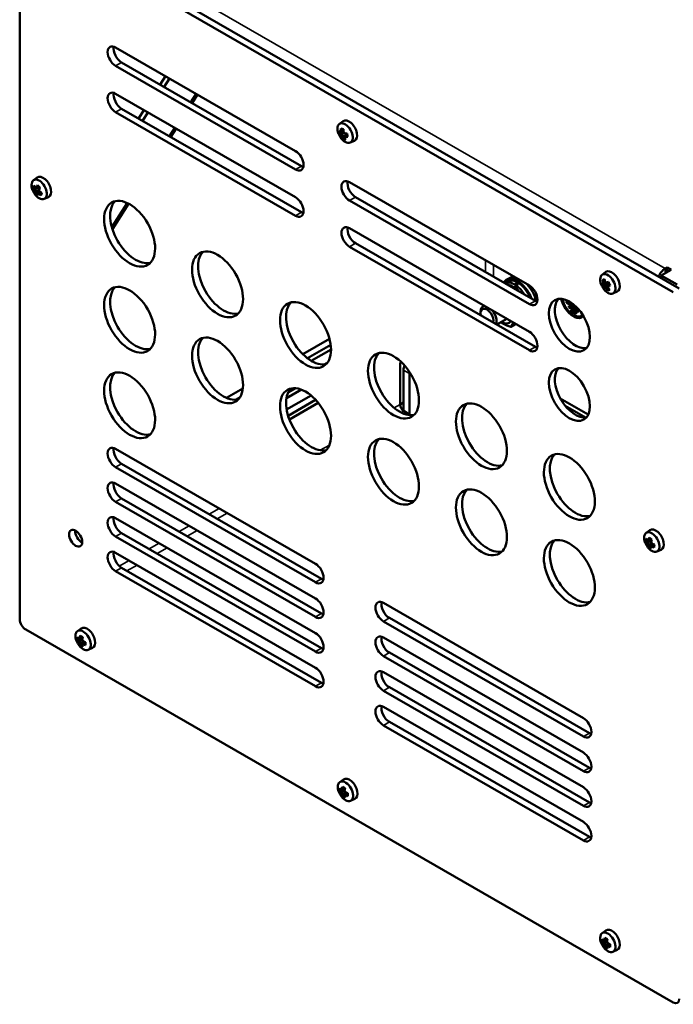
# Model space of a CAD drawing. Units: millimetres. Extents: x 0 to 2376, y 0 to 1680.
# Drawn here: x 1813 to 1945, y 495 to 694 of the extents above; entities that cross this region are included whole.
import ezdxf

# ---------------------------------------------------------------- set-up
doc = ezdxf.new("R2010")
doc.units = ezdxf.units.MM
doc.header["$LTSCALE"] = 4
doc.layers.add('Sichtbar (ISO)', color=7, linetype='Continuous', lineweight=50)
doc.layers.add('Sichtbar schmal (ISO)', color=7, linetype='Continuous', lineweight=35)

msp = doc.modelspace()

# ---------------------------------------------------------------- linework, layer by layer
at = {"layer": 'Sichtbar (ISO)'}
for p, q in [((1946.463, 639.658), (1815.547, 715.048)), ((1813.123, 572.794), (1813.123, 713.646)), ((1814.335, 714.349), (1945.251, 638.96)), ((1832.522, 688.41), (1868.887, 667.469)), ((1833.734, 685.371), (1870.099, 664.43)), ((1868.887, 663.732), (1832.522, 684.673)), ((1841.492, 680.903), (1842.575, 682.621)), ((1842.301, 680.438), (1843.383, 682.156)), ((1832.522, 679.067), (1868.887, 658.126)), ((1847.702, 677.327), (1848.785, 679.045)), ((1849.058, 678.888), (1847.975, 677.17)), ((1868.887, 654.388), (1832.522, 675.33)), ((1833.734, 676.028), (1870.099, 655.086)), ((1837.171, 674.048), (1838.254, 675.766)), ((1837.979, 673.583), (1839.062, 675.301)), ((1877.748, 672.949), (1878.503, 673.499)), ((1843.381, 670.472), (1844.464, 672.19)), ((1844.736, 672.033), (1843.653, 670.316)), ((1877.957, 671.293), (1877.788, 671.393)), ((1878.742, 671.184), (1877.936, 670.966)), ((1878.118, 671.209), (1878.603, 671.488)), ((1878.771, 671.149), (1878.196, 670.817)), ((1878.6, 671.642), (1878.308, 671.474)), ((1878.602, 671.5), (1878.605, 671.432)), ((1878.519, 670.411), (1879.237, 670.824)), ((1878.701, 670.006), (1878.837, 670.214)), ((1879.009, 670.594), (1879.338, 670.783)), ((1879.133, 670.664), (1879.237, 670.824)), ((1879.237, 670.824), (1879.262, 670.948)), ((1879.262, 670.948), (1879.262, 670.948)), ((1879.262, 670.948), (1879.311, 670.934)), ((1879.925, 669.168), (1880.78, 669.545)), ((1815.906, 661.563), (1816.661, 662.113)), ((1879.793, 661.189), (1916.159, 640.247)), ((1816.25, 660.143), (1816.021, 660.135)), ((1816.992, 660.168), (1816.274, 659.755)), ((1816.421, 658.989), (1817.044, 659.573)), ((1816.444, 659.27), (1817.033, 659.609)), ((1817.023, 660.225), (1816.706, 660.043)), ((1817.194, 659.252), (1816.738, 658.989)), ((1816.992, 660.168), (1816.92, 660.166)), ((1816.992, 660.168), (1817.107, 660.128)), ((1817.073, 658.992), (1817.348, 659.15)), ((1817.112, 660.142), (1817.107, 660.128)), ((1817.107, 660.128), (1817.14, 660.034)), ((1816.715, 658.749), (1816.713, 658.544)), ((1818.083, 657.782), (1818.938, 658.16)), ((1916.159, 636.51), (1879.793, 657.451)), ((1881.005, 658.149), (1917.371, 637.208)), ((1831.76, 652.039), (1834.859, 656.955)), ((1835.141, 656.814), (1831.881, 651.642)), ((1879.793, 651.845), (1916.159, 630.904)), ((1916.159, 627.166), (1879.793, 648.108)), ((1881.005, 648.806), (1917.371, 627.864)), ((1944.847, 643.476), (1942.827, 642.313)), ((1943.635, 643.709), (1944.039, 643.942)), ((1944.039, 643.942), (1944.847, 643.476)), ((1944.039, 643.011), (1944.039, 643.942)), ((1912.14, 641.772), (1911.493, 641.4)), ((1930.862, 642.456), (1931.617, 643.006)), ((1931.381, 641.371), (1931.147, 641.397)), ((1942.827, 642.313), (1942.827, 641.752)), ((1946.059, 640.451), (1942.827, 642.313)), ((1911.665, 641.103), (1911.136, 640.798)), ((1913.372, 639.706), (1913.372, 640.371)), ((1913.631, 640.184), (1913.631, 639.512)), ((1913.645, 640.967), (1913.645, 640.22)), ((1931.255, 640.477), (1931.798, 640.789)), ((1932.172, 640.501), (1931.267, 640.031)), ((1931.495, 641.009), (1931.289, 640.89)), ((1932.172, 640.501), (1931.454, 640.088)), ((1931.828, 639.833), (1932.065, 639.97)), ((1932.099, 640.339), (1932.381, 640.502)), ((1932.15, 639.431), (1932.246, 639.629)), ((1932.154, 640.838), (1932.325, 640.503)), ((1932.172, 640.501), (1932.325, 640.503)), ((1932.325, 640.503), (1932.352, 640.485)), ((1933.039, 638.675), (1933.894, 639.052)), ((1907.003, 636.176), (1906.762, 636.037)), ((1917.741, 637.084), (1917.696, 637.059)), ((1923.634, 636.777), (1923.634, 637.057)), ((1923.634, 637.057), (1924.927, 636.313)), ((1923.634, 636.777), (1923.877, 636.917)), ((1926.273, 635.257), (1923.634, 636.777)), ((1924.139, 636.159), (1925.957, 635.112)), ((1924.139, 635.879), (1924.139, 636.159)), ((1924.139, 635.879), (1924.382, 636.019)), ((1925.957, 634.832), (1924.139, 635.879)), ((1924.543, 635.319), (1925.553, 634.737)), ((1924.543, 635.039), (1924.543, 635.319)), ((1924.543, 635.039), (1924.786, 635.179)), ((1924.927, 636.313), (1924.927, 636.583)), ((1924.927, 636.313), (1925.123, 636.426)), ((1925.088, 636.405), (1925.169, 636.358)), ((1925.104, 636.396), (1925.137, 636.414)), ((1925.169, 636.387), (1925.169, 636.173)), ((1925.169, 636.173), (1925.765, 635.83)), ((1906.286, 634.631), (1906.286, 634.988)), ((1911.583, 633.539), (1909.55, 632.368)), ((1925.553, 634.457), (1924.543, 635.039)), ((1924.927, 634.378), (1924.927, 634.097)), ((1925.169, 633.957), (1925.169, 634.238)), ((1925.169, 633.957), (1925.445, 634.116)), ((1925.553, 634.737), (1925.553, 634.457)), ((1925.957, 635.112), (1925.957, 634.832)), ((1926.659, 634.146), (1926.952, 634.314)), ((1909.896, 632.567), (1909.896, 632.169)), ((1912.451, 631.893), (1913.446, 632.466)), ((1870.341, 626.397), (1875.747, 629.51)), ((1871.309, 625.549), (1875.995, 628.247)), ((1876.055, 627.351), (1872.053, 625.047)), ((1874.903, 624.352), (1875.226, 624.538)), ((1890.014, 624.645), (1890.264, 624.788)), ((1890.014, 616.236), (1890.014, 624.645)), ((1890.703, 623.171), (1890.703, 614.915)), ((1891.915, 622.473), (1891.915, 614.207)), ((1854.952, 617.535), (1858.238, 619.427)), ((1870.061, 619.228), (1867.037, 617.486)), ((1867.366, 618.607), (1868.927, 619.505)), ((1856.723, 617.149), (1857.682, 617.701)), ((1867.085, 615.178), (1872.033, 618.027)), ((1928.06, 614.192), (1922.406, 617.448)), ((1867.381, 613.943), (1872.952, 617.152)), ((1873.489, 616.53), (1867.65, 613.167)), ((1890.015, 616.189), (1890.703, 616.585)), ((1923.419, 615.938), (1927.485, 613.596)), ((1892.145, 614.074), (1890.822, 614.836)), ((1832.522, 607.26), (1872.928, 583.991)), ((1872.928, 580.254), (1832.522, 603.522)), ((1833.734, 604.22), (1874.14, 580.952)), ((1832.522, 600.252), (1872.928, 576.984)), ((1872.928, 573.246), (1832.522, 596.515)), ((1833.734, 597.213), (1874.14, 573.945)), ((1832.522, 593.245), (1872.928, 569.976)), ((1872.928, 566.239), (1832.522, 589.507)), ((1833.734, 590.205), (1874.14, 566.937)), ((1939.751, 590.246), (1940.506, 590.796)), ((1940.156, 588.676), (1939.861, 588.646)), ((1940.829, 588.737), (1940.13, 588.334)), ((1940.832, 588.746), (1940.229, 588.684)), ((1940.359, 587.858), (1940.918, 588.18)), ((1940.404, 587.522), (1940.946, 588.126)), ((1940.829, 588.97), (1940.467, 588.761)), ((1941.22, 587.955), (1940.667, 587.636)), ((1940.667, 587.635), (1940.667, 587.62)), ((1940.964, 587.73), (1941.295, 587.921)), ((1832.522, 586.237), (1872.928, 562.969)), ((1941.928, 586.465), (1942.783, 586.842)), ((1872.928, 559.231), (1832.522, 582.5)), ((1833.734, 583.198), (1874.14, 559.929)), ((1886.659, 576.084), (1927.065, 552.816)), ((1927.065, 549.079), (1886.659, 572.347)), ((1887.871, 573.045), (1928.277, 549.777)), ((1945.251, 495.305), (1814.335, 570.695)), ((1824.796, 570.392), (1825.551, 570.942)), ((1825.775, 568.8), (1824.919, 568.668)), ((1825.191, 568.765), (1825.839, 569.139)), ((1825.766, 568.738), (1825.191, 568.407)), ((1825.84, 569.14), (1825.456, 568.919)), ((1825.456, 567.947), (1826.034, 568.28)), ((1825.547, 567.581), (1826.091, 568.257)), ((1826.032, 567.923), (1826.417, 568.145)), ((1886.659, 569.077), (1927.065, 545.808)), ((1826.973, 566.611), (1827.828, 566.988)), ((1887.871, 566.037), (1928.277, 542.769)), ((1927.065, 542.071), (1886.659, 565.339)), ((1886.659, 562.069), (1927.065, 538.801)), ((1927.065, 535.063), (1886.659, 558.332)), ((1887.871, 559.03), (1928.277, 535.762)), ((1886.659, 555.062), (1927.065, 531.793)), ((1887.871, 552.022), (1928.277, 528.754)), ((1927.065, 528.056), (1886.659, 551.324)), ((1877.829, 539.852), (1878.584, 540.402)), ((1878.808, 538.26), (1877.952, 538.128)), ((1878.224, 538.226), (1878.872, 538.599)), ((1878.799, 538.199), (1878.224, 537.867)), ((1878.873, 538.6), (1878.489, 538.38)), ((1878.489, 537.407), (1879.067, 537.74)), ((1878.58, 537.041), (1879.124, 537.718)), ((1879.065, 537.383), (1879.45, 537.605)), ((1880.006, 536.071), (1880.861, 536.448)), ((1930.862, 509.312), (1931.617, 509.862)), ((1931.257, 507.686), (1931.905, 508.059)), ((1931.906, 508.061), (1931.522, 507.84)), ((1931.841, 507.72), (1930.985, 507.588)), ((1931.832, 507.659), (1931.257, 507.328)), ((1931.522, 506.868), (1932.1, 507.201)), ((1931.613, 506.501), (1932.157, 507.178)), ((1932.098, 506.843), (1932.483, 507.065)), ((1933.039, 505.531), (1933.894, 505.908))]:
    msp.add_line(p, q, dxfattribs=at)
for centre in [(1881.016, 672.314), (1819.175, 660.928), (1934.13, 641.821), (1943.02, 589.611), (1828.064, 569.757), (1881.097, 539.217), (1934.13, 508.677)]:
    msp.add_arc(centre, 3.701, 201.44116, 218.43083, dxfattribs=at)
for centre, major_axis, ratio, start_param, end_param in [((1832.522, 686.542), (-1.141, 1.981), 0.5780931, 5.4997209, 8.6413135), ((1833.734, 687.24), (1.141, -1.981), 0.5780931, 3.6993769, 5.4997209), ((1832.522, 677.198), (-1.141, 1.981), 0.5780931, 5.4997209, 8.6413135), ((1833.734, 677.896), (1.141, -1.981), 0.5780931, 3.6993769, 5.4997209), ((1878.904, 671.097), (-1.091, 1.894), 0.5780931, 1.823632, 7.6011459), ((1879.712, 671.563), (-1.141, 1.981), 0.5780931, 3.0795696, 6.3452084), ((1880.946, 672.665), (-3.609, -0.719), 0.4117351, 0.3583717, 0.5058511), ((1881.187, 672.053), (-3.041, -1.986), 0.8990907, 5.8280636, 6.0451747), ((1880.561, 672.886), (-2.835, -2.259), 0.2069972, 5.5983008, 5.7037445), ((1880.977, 672.51), (3.452, 0.688), 0.4117351, 3.5708748, 3.6590293), ((1880.747, 672.388), (-0.976, -3.549), 0.7044733, 5.0024691, 5.1499485), ((1880.875, 671.618), (-3.559, 0.725), 0.0677529, 0.6782714, 0.8953824), ((1880.666, 672.754), (2.722, 2.17), 0.2069972, 2.4338731, 2.5849868), ((1893.406, 690.508), (-15.261, -19.323), 0.1356733, 6.2723656, 6.272584), ((1880.867, 672.355), (0.933, 3.394), 0.7044733, 1.8751417, 2.0199414), ((1881.166, 672.273), (-0.933, -3.394), 0.7044733, 5.0161514, 5.1291564), ((1881.286, 672.24), (0.976, 3.549), 0.7044733, 1.8608764, 2.0083558), ((1881.284, 672.687), (-2.945, 2.113), 0.7892785, 1.1742295, 1.2796732), ((1880.946, 672.665), (-3.609, -0.719), 0.4117351, 0.8685055, 1.0159849), ((1880.344, 672.285), (-0.155, 3.629), 0.3213185, 1.9120476, 2.1291586), ((1881.086, 671.962), (-3.609, -0.719), 0.4117351, 0.3583717, 0.5058511), ((1881.055, 672.118), (-3.452, -0.688), 0.4117351, 0.3673753, 0.5174367), ((1880.749, 671.941), (2.945, -2.113), 0.7892785, 4.3158221, 4.4212658), ((1880.81, 672.027), (-2.828, 2.029), 0.7892785, 1.1513945, 1.3025082), ((1880.747, 672.388), (-0.976, -3.549), 0.7044733, 5.5126029, 5.6600823), ((1880.655, 672.72), (-2.714, -2.414), 0.6455251, 0.2879907, 0.5051017), ((1859.109, 699.254), (23.429, -28.904), 0.2265548, 5.908516, 5.9087344), ((1880.867, 672.355), (0.933, 3.394), 0.7044733, 2.3594246, 2.5094861), ((1881.367, 671.874), (-2.722, -2.17), 0.2069972, 5.5754658, 5.7265795), ((1881.472, 671.742), (2.835, 2.259), 0.2069972, 2.4567081, 2.5621518), ((1881.286, 672.24), (0.976, 3.549), 0.7044733, 2.3710102, 2.5184897), ((1880.977, 672.51), (3.452, 0.688), 0.4117351, 3.9985126, 4.1280359), ((1881.086, 671.962), (3.609, 0.719), 0.4117351, 4.0100982, 4.1575776), ((1868.627, 654.119), (15.261, 19.323), 0.1356733, 0.6658237, 0.6660421), ((1881.055, 672.118), (-3.452, -0.688), 0.4117351, 0.8569199, 0.9851041), ((1868.887, 665.6), (1.141, -1.981), 0.5780931, 5.4997209, 8.6413135), ((1870.099, 666.298), (1.141, -1.981), 0.5780931, 5.4997209, 5.7254011), ((1817.063, 659.712), (-1.091, 1.894), 0.5780931, 1.823632, 7.6011459), ((1817.871, 660.177), (-1.141, 1.981), 0.5780931, 3.0795696, 6.3452084), ((1879.793, 659.32), (-1.141, 1.981), 0.5780931, 5.4997209, 8.6413135), ((1881.005, 660.018), (1.141, -1.981), 0.5780931, 3.6993769, 5.4997209), ((1819.337, 660.388), (-3.478, -1.047), 0.6092068, 5.7648583, 5.9819694), ((1819.088, 660.673), (3.485, -1.182), 0.7273595, 3.8144821, 3.9619615), ((1819.262, 661.184), (-3.485, 1.182), 0.7273595, 0.6728894, 0.8203688), ((1819.127, 660.786), (-3.333, 1.13), 0.7273595, 0.681893, 0.8319544), ((1818.703, 660.924), (0.033, -3.625), 0.7758132, 5.0719507, 5.1773944), ((1818.91, 661.181), (-2.542, -2.661), 0.3698061, 5.7929606, 5.94044), ((1818.936, 661.611), (-3.422, -1.196), 0.2528284, 0.5876646, 0.6931083), ((1818.812, 660.925), (-0.032, 3.481), 0.7758132, 1.9075231, 2.0586368), ((1818.991, 661.454), (3.286, 1.149), 0.2528284, 3.7064223, 3.857536), ((1819.028, 661.069), (-2.431, -2.545), 0.3698061, 5.781375, 5.9314365), ((1807.45, 693.429), (11.787, -34.87), 0.2275444, 5.990025, 5.9902433), ((1818.91, 661.181), (-2.542, -2.661), 0.3698061, 5.2828268, 5.4303062), ((1819.028, 661.069), (2.431, 2.545), 0.3698061, 2.1732162, 2.3002992), ((1818.788, 660.383), (-2.962, 2.103), 0.3411422, 1.0579076, 1.2750186), ((1830.899, 628.428), (-11.787, 34.87), 0.2275444, 0.383483, 0.3837014), ((1819.322, 660.788), (-2.431, -2.545), 0.3698061, 5.3135483, 5.4418918), ((1819.439, 660.676), (2.542, 2.661), 0.3698061, 2.1412341, 2.2887136), ((1819.647, 660.933), (-0.033, 3.625), 0.7758132, 1.9303581, 2.0358018), ((1819.262, 661.184), (-3.485, 1.182), 0.7273595, 1.1830232, 1.3305027), ((1819.059, 661.184), (-3.31, -1.496), 0.9189144, 0.2468463, 0.4639573), ((1819.439, 660.676), (-2.542, -2.661), 0.3698061, 5.7929606, 5.94044), ((1819.322, 660.788), (-2.431, -2.545), 0.3698061, 5.781375, 5.9077596), ((1819.414, 660.246), (3.422, 1.196), 0.2528284, 3.7292573, 3.834701), ((1819.359, 660.403), (-3.286, -1.149), 0.2528284, 0.5648296, 0.7159433), ((1819.088, 660.673), (3.485, -1.182), 0.7273595, 4.3246159, 4.4720953), ((1796.905, 660.197), (25.093, 1.502), 0.1589915, 5.6361884, 5.6364068), ((1819.127, 660.786), (-3.333, 1.13), 0.7273595, 1.1714376, 1.3190098), ((1818.51, 661.179), (1.281, 3.399), 0.0314346, 2.2772313, 2.4943423), ((1836.559, 651.443), (-3.636, 6.314), 0.5780931, 0.1668301, 2.9747626), ((1868.887, 656.257), (1.141, -1.981), 0.5780931, 5.4997209, 8.6413135), ((1870.099, 656.955), (1.141, -1.981), 0.5780931, 5.4997209, 5.7254011), ((1879.793, 649.977), (-1.141, 1.981), 0.5780931, 5.4997209, 8.6413135), ((1881.005, 650.675), (1.141, -1.981), 0.5780931, 3.6993769, 5.4997209), ((1854.337, 641.204), (-3.636, 6.314), 0.5780931, 0.1668301, 2.9747626), ((1932.826, 641.07), (-1.141, 1.981), 0.5780931, 3.0795696, 6.3452084), ((1943.635, 641.84), (-1.141, -1.981), 0.5780931, 3.9250571, 4.9237667), ((1913.775, 637.438), (-2.281, 3.962), 0.5780931, 4.4438438, 6.5555979), ((1913.775, 637.438), (-2.11, 3.664), 0.5780931, 5.5429776, 6.2831853), ((1914.421, 637.811), (-2.281, 3.962), 0.5780931, 5.9032421, 6.2831853), ((1932.018, 640.604), (-1.091, 1.894), 0.5780931, 1.823632, 7.6011459), ((1934.158, 641.129), (-3.629, -0.147), 0.2271007, 5.5913405, 5.8084515), ((1933.917, 641.737), (1.337, -3.429), 0.812847, 4.5063511, 4.6538305), ((1934.011, 641.774), (-1.279, 3.279), 0.812847, 1.373762, 1.5238234), ((1934.344, 641.904), (-1.337, 3.429), 0.812847, 1.3647584, 1.5122378), ((1836.559, 634.04), (-3.636, 6.314), 0.5780931, 0.1668301, 2.9747626), ((1913.128, 637.066), (-2.11, 3.664), 0.5780931, 5.4180408, 6.2258114), ((1913.551, 637.309), (-1.843, -5.826), 0.2026616, 4.0994015, 4.2243383), ((1913.999, 637.567), (1.843, 5.826), 0.2026616, 1.0443223, 1.1699429), ((1913.128, 637.066), (2.11, -3.664), 0.5780931, 1.6320376, 2.1892509), ((1913.775, 637.438), (2.11, -3.664), 0.5780931, 1.3487582, 2.3148715), ((1914.421, 637.811), (2.281, -3.962), 0.5780931, 1.0868779, 1.954607), ((1916.159, 638.378), (1.141, -1.981), 0.5780931, 5.4997209, 8.6413135), ((1933.952, 642.17), (-3.278, -1.673), 0.0713305, 0.2893936, 0.436873), ((1934.213, 641.806), (-0.619, -3.579), 0.9929625, 5.2502188, 5.4673298), ((1933.604, 642.178), (-2.038, -2.998), 0.5243314, 5.4841999, 5.5896436), ((1934.031, 642.015), (-3.135, -1.6), 0.0713305, 0.2983972, 0.4484586), ((1934.309, 641.471), (-3.278, -1.673), 0.0713305, 0.2893936, 0.436873), ((1933.725, 642.096), (1.957, 2.879), 0.5243314, 2.3197723, 2.470886), ((1935.973, 669.78), (-3.624, -29.859), 0.2303047, 6.1157098, 6.1159282), ((1934.23, 641.626), (-3.135, -1.6), 0.0713305, 0.2983972, 0.4484586), ((1934.083, 641.239), (3.613, -0.293), 0.6252079, 3.9229972, 4.0284409), ((1934.094, 641.373), (-3.47, 0.282), 0.6252079, 0.7585695, 0.9096832), ((1934.177, 642.402), (-3.613, 0.293), 0.6252079, 0.7814045, 0.8868482), ((1934.167, 642.268), (3.47, -0.282), 0.6252079, 3.9001622, 4.0512759), ((1933.917, 641.737), (1.337, -3.429), 0.812847, 5.0164849, 5.1639643), ((1933.952, 642.17), (-3.278, -1.673), 0.0713305, 0.7995274, 0.9470069), ((1909.03, 658.406), (27.465, -17.543), 0.23392, 5.8235988, 5.8238171), ((1934.011, 641.774), (-1.279, 3.279), 0.812847, 1.8633066, 2.0133681), ((1934.031, 642.015), (3.135, 1.6), 0.0713305, 3.9295345, 4.0532654), ((1933.6, 642.223), (2.196, 2.894), 0.3506715, 3.5527455, 3.7698565), ((1934.535, 641.545), (-1.957, -2.879), 0.5243314, 5.4613649, 5.6124786), ((1934.657, 641.463), (2.038, 2.998), 0.5243314, 2.3426073, 2.448051), ((1934.344, 641.904), (-1.337, 3.429), 0.812847, 1.8748922, 2.0223717), ((1932.287, 613.861), (3.624, 29.859), 0.2303047, 0.5091678, 0.5093862), ((1934.23, 641.626), (-3.135, -1.6), 0.0713305, 0.7879418, 0.9113902), ((1934.309, 641.471), (3.278, 1.673), 0.0713305, 3.9411201, 4.0885995), ((1933.545, 641.546), (-1.544, 3.288), 0.4151903, 1.5407294, 1.7578404), ((1917.371, 639.077), (1.141, -1.981), 0.5780931, 5.4997209, 5.7254011), ((1925.452, 632.954), (-2.923, 5.076), 0.5780931, 0.2080568, 2.9335358), ((1925.048, 636.944), (-1.782, 3.095), 0.5780931, 1.0477749, 2.3101097), ((1925.048, 636.944), (1.611, -2.798), 0.5780931, 4.1770824, 5.4465985), ((1872.116, 630.966), (-3.636, 6.314), 0.5780931, 0.1668301, 2.9747626), ((1907.593, 633.878), (-0.922, 1.601), 0.5780931, 3.6727149, 7.3267268), ((1907.902, 634.057), (-1.141, 1.981), 0.5780931, 6.0409584, 7.0703863), ((1907.902, 634.057), (1.141, -1.981), 0.5780931, 0.3803678, 1.8168906), ((1925.048, 636.944), (1.611, -2.798), 0.5780931, 5.5528432, 6.4635551), ((1925.048, 636.944), (1.782, -3.095), 0.5780931, 5.5477393, 6.45127), ((1925.452, 637.176), (1.782, -3.095), 0.5780931, 5.7391433, 6.170025), ((1910.502, 635.553), (1.611, -2.798), 0.5780931, 5.499001, 6.5149466), ((1854.337, 623.802), (-3.636, 6.314), 0.5780931, 0.1668301, 2.9747626), ((1916.159, 629.035), (1.141, -1.981), 0.5780931, 5.4997209, 8.6413135), ((1917.371, 629.733), (1.141, -1.981), 0.5780931, 5.4997209, 5.7254011), ((1889.895, 620.728), (-3.636, 6.314), 0.5780931, 0.1668301, 2.9747626), ((1891.915, 623.869), (-0.855, -1.486), 0.5780931, 4.8833194, 5.4958534), ((1925.452, 618.939), (-2.923, 5.076), 0.5780931, 0.2080568, 2.9335358), ((1836.559, 616.755), (-3.636, 6.314), 0.5780931, 0.1668301, 2.9747626), ((1893.127, 623.171), (0.855, 1.486), 0.5780931, 2.1515159, 2.3542608), ((1872.116, 613.564), (-3.636, 6.314), 0.5780931, 0.1668301, 2.9747626), ((1890.822, 615.77), (-0.57, 0.99), 0.5780931, 0.7873319, 2.3581282), ((1907.673, 610.49), (-3.636, 6.314), 0.5780931, 0.1668301, 2.9747626), ((1832.522, 605.391), (-1.141, 1.981), 0.5780931, 5.4997209, 8.6413135), ((1833.734, 606.089), (1.141, -1.981), 0.5780931, 3.6993769, 5.4997209), ((1889.895, 603.326), (-3.636, 6.314), 0.5780931, 0.1668301, 2.9747626), ((1925.452, 600.252), (-3.636, 6.314), 0.5780931, 0.1668301, 2.9747626), ((1832.522, 598.383), (-1.141, 1.981), 0.5780931, 5.4997209, 8.6413135), ((1833.734, 599.082), (1.141, -1.981), 0.5780931, 3.6993769, 5.4997209), ((1907.673, 593.088), (-3.636, 6.314), 0.5780931, 0.1668301, 2.9747626), ((1832.522, 591.376), (-1.141, 1.981), 0.5780931, 5.4997209, 8.6413135), ((1833.734, 592.074), (1.141, -1.981), 0.5780931, 3.6993769, 5.4997209), ((1825.649, 589.869), (0.927, -1.609), 0.5780931, 3.8510939, 5.5736841), ((1940.907, 588.395), (-1.091, 1.894), 0.5780931, 1.823632, 7.6011459), ((1941.716, 588.86), (-1.141, 1.981), 0.5780931, 3.0795696, 6.3452084), ((1925.452, 582.85), (-3.636, 6.314), 0.5780931, 0.1668301, 2.9747626), ((1943.2, 589.153), (-3.378, -1.334), 0.7219905, 5.8035984, 6.0207094), ((1942.984, 589.312), (3.655, -0.434), 0.6448217, 3.670481, 3.8179604), ((1943.055, 589.91), (-3.655, 0.434), 0.6448217, 0.5288884, 0.6763678), ((1943, 589.445), (-3.495, 0.415), 0.6448217, 0.5378919, 0.6879534), ((1942.601, 589.478), (1.096, -3.455), 0.8095206, 4.8349743, 4.940418), ((1942.696, 590.281), (-3.265, -1.575), 0.102395, 0.5674165, 0.6728602), ((1942.744, 589.811), (-2.159, -2.981), 0.5000133, 5.7336255, 5.8811049), ((1942.698, 589.509), (-1.052, 3.318), 0.8095206, 1.6705466, 1.8216603), ((1942.771, 590.126), (3.135, 1.513), 0.102395, 3.6861741, 3.8372878), ((1942.824, 589.934), (-3.106, -1.884), 0.8474214, 0.2343405, 0.4514515), ((1942.744, 589.811), (-2.159, -2.981), 0.5000133, 5.2234916, 5.3709711), ((1927.316, 621.394), (16.297, -34.12), 0.2249815, 5.9620861, 5.9623045), ((1942.866, 589.722), (2.065, 2.85), 0.5000133, 2.5804472, 2.7305087), ((1942.713, 588.999), (-3.247, 1.627), 0.2696491, 0.9162712, 1.1333823), ((1942.866, 589.722), (2.065, 2.85), 0.5000133, 2.1097657, 2.240964), ((1943.268, 589.095), (-3.135, -1.513), 0.102395, 0.5445815, 0.6956952), ((1943.343, 588.941), (3.265, 1.575), 0.102395, 3.7090091, 3.8144528), ((1943.296, 589.411), (2.159, 2.981), 0.5000133, 2.5920328, 2.7395122), ((1958.724, 557.828), (-16.297, 34.12), 0.2249815, 0.3555442, 0.3557625), ((1943.173, 589.5), (-2.065, -2.85), 0.5000133, 5.2499453, 5.3825567), ((1943.296, 589.411), (2.159, 2.981), 0.5000133, 2.081899, 2.2293784), ((1943.438, 589.744), (-1.096, 3.455), 0.8095206, 1.6933816, 1.7988253), ((1942.984, 589.312), (3.655, -0.434), 0.6448217, 4.1806149, 4.3280943), ((1943.055, 589.91), (-3.655, 0.434), 0.6448217, 1.0390222, 1.1865016), ((1923.352, 582.78), (22.511, 7.811), 0.0716649, 5.5853784, 5.5855968), ((1943, 589.445), (-3.495, 0.415), 0.6448217, 1.0274366, 1.1667381), ((1943.039, 589.777), (3.495, -0.415), 0.6448217, 4.1690293, 4.3093989), ((1942.336, 589.779), (0.868, 3.527), 0.1442182, 2.1719773, 2.3890883), ((1832.522, 584.368), (-1.141, 1.981), 0.5780931, 5.4997209, 8.6413135), ((1833.734, 585.066), (1.141, -1.981), 0.5780931, 3.6993769, 5.4997209), ((1872.928, 582.123), (1.141, -1.981), 0.5780931, 5.4997209, 8.6413135), ((1874.14, 582.821), (1.141, -1.981), 0.5780931, 5.4997209, 5.7254011), ((1872.928, 575.115), (1.141, -1.981), 0.5780931, 5.4997209, 8.6413135), ((1886.659, 574.216), (-1.141, 1.981), 0.5780931, 5.4997209, 8.6413135), ((1887.871, 574.914), (1.141, -1.981), 0.5780931, 3.6993769, 5.4997209), ((1874.14, 575.813), (1.141, -1.981), 0.5780931, 5.4997209, 5.7254011), ((1814.335, 572.096), (-0.855, 1.486), 0.5780931, 0.7873319, 2.3581282), ((1825.952, 568.54), (-1.091, 1.894), 0.5780931, 1.823632, 7.6011459), ((1827.786, 569.917), (-1.837, -3.189), 0.5780931, 5.1670468, 5.3145262), ((1827.813, 569.108), (-3.387, 1.313), 0.209917, 0.8296118, 1.0467229), ((1826.76, 569.006), (-1.141, 1.981), 0.5780931, 3.0795696, 6.3452084), ((1872.928, 568.108), (1.141, -1.981), 0.5780931, 5.4997209, 8.6413135), ((1828.249, 569.361), (-3.293, -1.534), 0.789622, 5.8221131, 6.0392241), ((1828.064, 570.078), (-3.68, 0), 0.5758617, 0.4565915, 0.604071), ((1828.064, 569.435), (3.68, 0), 0.5758617, 3.5981842, 3.7456636), ((1828.064, 569.577), (-3.52, 0), 0.5758617, 0.4655951, 0.6156566), ((1827.69, 570.404), (-3.139, -1.813), 0.0015778, 5.6140728, 5.7195165), ((1827.69, 569.54), (1.82, -3.135), 0.8159693, 4.6569377, 4.7623814), ((1827.777, 570.255), (3.015, 1.741), 0.0015778, 2.4496452, 2.6007589), ((1845.571, 580.581), (-20.391, -11.821), 0.0011286, 0.0319265, 0.0321448), ((1827.777, 569.59), (-1.747, 3.011), 0.8159693, 1.4925101, 1.6436238), ((1827.786, 569.917), (-1.837, -3.189), 0.5780931, 5.6771806, 5.8246601), ((1827.813, 570.116), (-2.975, -2.083), 0.7876892, 0.2444093, 0.4615204), ((1809.982, 600.41), (19.005, -32.914), 0.2244606, 5.9444902, 5.9447086), ((1827.909, 569.846), (1.756, 3.05), 0.5780931, 2.0495994, 2.1845192), ((1827.909, 569.846), (1.756, 3.05), 0.5780931, 2.5240024, 2.6740638), ((1828.219, 569.667), (-1.756, -3.05), 0.5780931, 5.1898653, 5.3261118), ((1846.146, 539.103), (-19.005, 32.914), 0.2244606, 0.3379483, 0.3381666), ((1828.352, 569.258), (-3.015, -1.741), 0.0015778, 5.5912378, 5.7423515), ((1828.342, 569.596), (1.837, 3.189), 0.5780931, 2.0254542, 2.1729336), ((1828.438, 569.974), (-1.82, 3.135), 0.8159693, 1.5153451, 1.6207888), ((1828.438, 569.109), (3.139, 1.813), 0.0015778, 2.4724802, 2.5779239), ((1828.342, 569.596), (1.837, 3.189), 0.5780931, 2.535588, 2.6830674), ((1828.064, 570.078), (-3.68, 0), 0.5758617, 0.9667254, 1.1142048), ((1828.064, 569.435), (3.68, 0), 0.5758617, 4.108318, 4.2557974), ((1810.558, 558.932), (20.391, 11.821), 0.0011286, 0.7085698, 0.7087882), ((1828.064, 569.936), (3.52, 0), 0.5758617, 4.0967324, 4.2328599), ((1828.064, 569.577), (-3.52, 0), 0.5758617, 0.9551398, 1.0899353), ((1827.377, 569.863), (0.555, 3.59), 0.2118498, 2.0923538, 2.3094648), ((1886.659, 567.208), (-1.141, 1.981), 0.5780931, 5.4997209, 8.6413135), ((1887.871, 567.906), (1.141, -1.981), 0.5780931, 3.6993769, 5.4997209), ((1874.14, 568.806), (1.141, -1.981), 0.5780931, 5.4997209, 5.7254011), ((1872.928, 561.1), (1.141, -1.981), 0.5780931, 5.4997209, 8.6413135), ((1886.659, 560.201), (-1.141, 1.981), 0.5780931, 5.4997209, 8.6413135), ((1887.871, 560.899), (1.141, -1.981), 0.5780931, 3.6993769, 5.4997209), ((1874.14, 561.798), (1.141, -1.981), 0.5780931, 5.4997209, 5.7254011), ((1886.659, 553.193), (-1.141, 1.981), 0.5780931, 5.4997209, 8.6413135), ((1887.871, 553.891), (1.141, -1.981), 0.5780931, 3.6993769, 5.4997209), ((1927.065, 550.947), (1.141, -1.981), 0.5780931, 5.4997209, 8.6413135), ((1928.277, 551.645), (1.141, -1.981), 0.5780931, 5.4997209, 5.7254011), ((1927.065, 543.94), (1.141, -1.981), 0.5780931, 5.4997209, 8.6413135), ((1928.277, 544.638), (1.141, -1.981), 0.5780931, 5.4997209, 5.7254011), ((1878.985, 538.001), (-1.091, 1.894), 0.5780931, 1.823632, 7.6011459), ((1879.793, 538.466), (-1.141, 1.981), 0.5780931, 3.0795696, 6.3452084), ((1881.282, 538.821), (-3.293, -1.534), 0.789622, 5.8221131, 6.0392241), ((1881.097, 539.539), (-3.68, 0), 0.5758617, 0.4565915, 0.604071), ((1881.097, 538.895), (3.68, 0), 0.5758617, 3.5981842, 3.7456636), ((1881.097, 539.038), (-3.52, 0), 0.5758617, 0.4655951, 0.6156566), ((1880.723, 539.864), (-3.139, -1.813), 0.0015778, 5.6140728, 5.7195165), ((1880.723, 539), (1.82, -3.135), 0.8159693, 4.6569377, 4.7623814), ((1880.81, 539.715), (3.015, 1.741), 0.0015778, 2.4496452, 2.6007589), ((1898.604, 550.042), (-20.391, -11.821), 0.0011286, 0.0319265, 0.0321448), ((1880.81, 539.05), (-1.747, 3.011), 0.8159693, 1.4925101, 1.6436238), ((1880.819, 539.377), (-1.837, -3.189), 0.5780931, 5.1670468, 5.3145262), ((1880.846, 538.569), (-3.387, 1.313), 0.209917, 0.8296118, 1.0467229), ((1880.942, 539.306), (1.756, 3.05), 0.5780931, 2.0495994, 2.1845192), ((1881.252, 539.128), (-1.756, -3.05), 0.5780931, 5.1898653, 5.3261118), ((1899.179, 508.564), (-19.005, 32.914), 0.2244606, 0.3379483, 0.3381666), ((1881.375, 539.057), (1.837, 3.189), 0.5780931, 2.0254542, 2.1729336), ((1881.471, 539.434), (-1.82, 3.135), 0.8159693, 1.5153451, 1.6207888), ((1881.097, 539.539), (-3.68, 0), 0.5758617, 0.9667254, 1.1142048), ((1881.097, 539.396), (3.52, 0), 0.5758617, 4.0967324, 4.2328599), ((1880.41, 539.323), (0.555, 3.59), 0.2118498, 2.0923538, 2.3094648), ((1927.065, 536.932), (1.141, -1.981), 0.5780931, 5.4997209, 8.6413135), ((1880.819, 539.377), (-1.837, -3.189), 0.5780931, 5.6771806, 5.8246601), ((1880.846, 539.576), (-2.975, -2.083), 0.7876892, 0.2444093, 0.4615204), ((1863.015, 569.87), (19.005, -32.914), 0.2244606, 5.9444902, 5.9447086), ((1880.942, 539.306), (1.756, 3.05), 0.5780931, 2.5240024, 2.6740638), ((1881.385, 538.719), (-3.015, -1.741), 0.0015778, 5.5912378, 5.7423515), ((1881.471, 538.569), (3.139, 1.813), 0.0015778, 2.4724802, 2.5779239), ((1881.375, 539.057), (1.837, 3.189), 0.5780931, 2.535588, 2.6830674), ((1881.097, 538.895), (3.68, 0), 0.5758617, 4.108318, 4.2557974), ((1863.591, 528.392), (20.391, 11.821), 0.0011286, 0.7085698, 0.7087882), ((1881.097, 539.038), (-3.52, 0), 0.5758617, 0.9551398, 1.0899353), ((1928.277, 537.63), (1.141, -1.981), 0.5780931, 5.4997209, 5.7254011), ((1927.065, 529.925), (1.141, -1.981), 0.5780931, 5.4997209, 8.6413135), ((1928.277, 530.623), (1.141, -1.981), 0.5780931, 5.4997209, 5.7254011), ((1932.826, 507.926), (-1.141, 1.981), 0.5780931, 3.0795696, 6.3452084), ((1932.018, 507.461), (-1.091, 1.894), 0.5780931, 1.823632, 7.6011459), ((1934.315, 508.282), (-3.293, -1.534), 0.789622, 5.8221131, 6.0392241), ((1934.13, 508.999), (-3.68, 0), 0.5758617, 0.4565915, 0.604071), ((1933.756, 509.325), (-3.139, -1.813), 0.0015778, 5.6140728, 5.7195165), ((1933.843, 509.175), (3.015, 1.741), 0.0015778, 2.4496452, 2.6007589), ((1933.852, 508.837), (-1.837, -3.189), 0.5780931, 5.1670468, 5.3145262), ((1933.879, 508.029), (-3.387, 1.313), 0.209917, 0.8296118, 1.0467229), ((1933.975, 508.766), (1.756, 3.05), 0.5780931, 2.0495994, 2.1845192), ((1934.285, 508.588), (-1.756, -3.05), 0.5780931, 5.1898653, 5.3261118), ((1934.408, 508.517), (1.837, 3.189), 0.5780931, 2.0254542, 2.1729336), ((1934.13, 508.355), (3.68, 0), 0.5758617, 3.5981842, 3.7456636), ((1934.13, 508.498), (-3.52, 0), 0.5758617, 0.4655951, 0.6156566), ((1933.756, 508.46), (1.82, -3.135), 0.8159693, 4.6569377, 4.7623814), ((1951.637, 519.502), (-20.391, -11.821), 0.0011286, 0.0319265, 0.0321448), ((1933.843, 508.51), (-1.747, 3.011), 0.8159693, 1.4925101, 1.6436238), ((1933.852, 508.837), (-1.837, -3.189), 0.5780931, 5.6771806, 5.8246601), ((1933.879, 509.036), (-2.975, -2.083), 0.7876892, 0.2444093, 0.4615204), ((1916.048, 539.331), (19.005, -32.914), 0.2244606, 5.9444902, 5.9447086), ((1933.975, 508.766), (1.756, 3.05), 0.5780931, 2.5240024, 2.6740638), ((1952.212, 478.024), (-19.005, 32.914), 0.2244606, 0.3379483, 0.3381666), ((1934.418, 508.179), (-3.015, -1.741), 0.0015778, 5.5912378, 5.7423515), ((1934.504, 508.894), (-1.82, 3.135), 0.8159693, 1.5153451, 1.6207888), ((1934.504, 508.03), (3.139, 1.813), 0.0015778, 2.4724802, 2.5779239), ((1934.408, 508.517), (1.837, 3.189), 0.5780931, 2.535588, 2.6830674), ((1934.13, 508.999), (-3.68, 0), 0.5758617, 0.9667254, 1.1142048), ((1934.13, 508.355), (3.68, 0), 0.5758617, 4.108318, 4.2557974), ((1916.624, 497.853), (20.391, 11.821), 0.0011286, 0.7085698, 0.7087882), ((1934.13, 508.856), (3.52, 0), 0.5758617, 4.0967324, 4.2328599), ((1934.13, 508.498), (-3.52, 0), 0.5758617, 0.9551398, 1.0899353), ((1933.443, 508.783), (0.555, 3.59), 0.2118498, 2.0923538, 2.3094648), ((1945.251, 496.707), (0.855, -1.486), 0.5780931, 5.4997209, 7.0705172)]:
    msp.add_ellipse(centre, major_axis=major_axis, ratio=ratio, start_param=start_param, end_param=end_param, dxfattribs=at)
for centre, major_axis in [((1835.346, 650.744), (-3.636, 6.314)), ((1853.125, 640.506), (-3.636, 6.314)), ((1835.346, 633.342), (-3.636, 6.314)), ((1870.904, 630.268), (-3.636, 6.314)), ((1924.24, 632.256), (-2.923, 5.076)), ((1853.125, 623.104), (-3.636, 6.314)), ((1888.683, 620.03), (-3.636, 6.314)), ((1835.346, 616.057), (-3.636, 6.314)), ((1924.24, 618.241), (-2.923, 5.076)), ((1870.904, 612.866), (-3.636, 6.314)), ((1906.461, 609.792), (-3.636, 6.314)), ((1888.683, 602.628), (-3.636, 6.314)), ((1924.24, 599.554), (-3.636, 6.314)), ((1906.461, 592.39), (-3.636, 6.314)), ((1824.437, 589.171), (-0.927, 1.609)), ((1924.24, 582.152), (-3.636, 6.314))]:
    msp.add_ellipse(centre, major_axis=major_axis, ratio=0.5780931, dxfattribs=at)
for points in [[(1877.932, 671.316), (1877.994, 671.281), (1878.056, 671.245), (1878.117, 671.209)], [(1878.069, 671.507), (1878.148, 671.495), (1878.227, 671.483), (1878.305, 671.472)], [(1878.841, 671.067), (1878.87, 671.04), (1878.899, 671.013), (1878.928, 670.986)], [(1878.073, 670.613), (1878.114, 670.68), (1878.155, 670.747), (1878.196, 670.814)], [(1878.306, 670.321), (1878.376, 670.351), (1878.446, 670.382), (1878.516, 670.412)], [(1878.844, 670.172), (1878.836, 670.225), (1878.827, 670.277), (1878.819, 670.329)], [(1878.981, 670.363), (1878.989, 670.439), (1878.998, 670.515), (1879.007, 670.591)], [(1816.082, 659.624), (1816.146, 659.666), (1816.21, 659.709), (1816.274, 659.752)], [(1816.204, 659.275), (1816.283, 659.274), (1816.362, 659.273), (1816.441, 659.272)], [(1816.256, 660.136), (1816.294, 660.103), (1816.333, 660.071), (1816.371, 660.039)], [(1816.497, 660.138), (1816.565, 660.106), (1816.634, 660.074), (1816.702, 660.042)], [(1817.026, 659.633), (1817.017, 659.674), (1817.008, 659.716), (1816.999, 659.758)], [(1816.733, 658.77), (1816.735, 658.843), (1816.737, 658.916), (1816.738, 658.988)], [(1816.974, 658.773), (1817.006, 658.845), (1817.038, 658.918), (1817.07, 658.991)], [(1913.631, 639.566), (1913.628, 639.55), (1913.625, 639.534), (1913.622, 639.519)], [(1931.032, 640.556), (1931.106, 640.53), (1931.18, 640.504), (1931.254, 640.478)], [(1931.056, 640.853), (1931.133, 640.864), (1931.21, 640.875), (1931.287, 640.887)], [(1931.389, 639.856), (1931.411, 639.933), (1931.433, 640.009), (1931.454, 640.085)], [(1931.483, 641.02), (1931.498, 641.006), (1931.512, 640.993), (1931.527, 640.98)], [(1931.658, 639.674), (1931.713, 639.727), (1931.769, 639.781), (1931.824, 639.834)], [(1931.752, 640.837), (1931.8, 640.801), (1931.849, 640.765), (1931.897, 640.729)], [(1932.085, 639.84), (1932.078, 639.869), (1932.071, 639.899), (1932.064, 639.927)], [(1932.109, 640.137), (1932.105, 640.203), (1932.101, 640.27), (1932.098, 640.336)], [(1939.959, 588.175), (1940.016, 588.227), (1940.073, 588.279), (1940.13, 588.331)], [(1940.03, 588.773), (1940.076, 588.737), (1940.123, 588.701), (1940.169, 588.666)], [(1940.124, 587.833), (1940.201, 587.842), (1940.279, 587.851), (1940.357, 587.86)], [(1940.244, 588.84), (1940.317, 588.813), (1940.39, 588.786), (1940.463, 588.759)], [(1940.676, 587.433), (1940.673, 587.501), (1940.67, 587.568), (1940.667, 587.635)], [(1940.796, 588.441), (1940.788, 588.472), (1940.781, 588.503), (1940.773, 588.535)], [(1940.89, 587.501), (1940.913, 587.577), (1940.937, 587.653), (1940.961, 587.729)], [(1940.961, 588.098), (1940.974, 588.087), (1940.987, 588.076), (1941.001, 588.064)], [(1825.035, 568.875), (1825.087, 568.838), (1825.139, 568.801), (1825.191, 568.765)], [(1825.035, 568.231), (1825.087, 568.288), (1825.139, 568.346), (1825.191, 568.404)], [(1825.226, 568.985), (1825.302, 568.963), (1825.378, 568.94), (1825.453, 568.918)], [(1825.226, 567.9), (1825.302, 567.916), (1825.378, 567.933), (1825.453, 567.949)], [(1825.783, 568.665), (1825.777, 568.689), (1825.771, 568.713), (1825.766, 568.738)], [(1825.783, 567.58), (1825.777, 567.643), (1825.771, 567.706), (1825.766, 567.769)], [(1825.974, 568.334), (1825.992, 568.317), (1826.01, 568.3), (1826.029, 568.283)], [(1825.974, 567.691), (1825.992, 567.767), (1826.01, 567.844), (1826.029, 567.921)], [(1878.068, 538.335), (1878.12, 538.298), (1878.172, 538.262), (1878.224, 538.225)], [(1878.068, 537.691), (1878.12, 537.749), (1878.172, 537.806), (1878.224, 537.864)], [(1878.259, 538.446), (1878.335, 538.423), (1878.411, 538.4), (1878.486, 538.378)], [(1878.816, 538.125), (1878.81, 538.149), (1878.804, 538.173), (1878.799, 538.198)], [(1879.007, 537.794), (1879.025, 537.777), (1879.043, 537.76), (1879.062, 537.743)], [(1878.259, 537.36), (1878.335, 537.377), (1878.411, 537.393), (1878.486, 537.409)], [(1878.816, 537.04), (1878.81, 537.103), (1878.804, 537.166), (1878.799, 537.229)], [(1879.007, 537.151), (1879.025, 537.228), (1879.043, 537.305), (1879.062, 537.381)], [(1931.101, 507.795), (1931.153, 507.759), (1931.205, 507.722), (1931.257, 507.686)], [(1931.292, 507.906), (1931.368, 507.883), (1931.444, 507.86), (1931.519, 507.838)], [(1931.101, 507.152), (1931.153, 507.209), (1931.205, 507.267), (1931.257, 507.324)], [(1931.292, 506.821), (1931.368, 506.837), (1931.444, 506.853), (1931.519, 506.869)], [(1931.849, 507.586), (1931.843, 507.609), (1931.837, 507.634), (1931.832, 507.658)], [(1931.849, 506.5), (1931.843, 506.563), (1931.837, 506.627), (1931.832, 506.689)], [(1932.04, 507.255), (1932.058, 507.238), (1932.076, 507.22), (1932.095, 507.203)], [(1932.04, 506.611), (1932.058, 506.688), (1932.076, 506.765), (1932.095, 506.842)]]:
    msp.add_open_spline(points, degree=3, dxfattribs=at)
for points, weights in [([(1878.305, 671.472), (1878.306, 671.473), (1878.308, 671.474)], [0.960465329359, 0.960447412211, 0.960429506847]), ([(1877.81, 670.767), (1877.874, 670.869), (1877.936, 670.966)], [1, 1.00025945067, 1]), ([(1878.196, 670.814), (1878.196, 670.816), (1878.196, 670.817)], [0.960465329359, 0.960447412211, 0.960429506847]), ([(1878.701, 670.006), (1878.601, 669.958), (1878.496, 669.907)], [1, 1.00025945065, 1]), ([(1878.928, 670.986), (1878.93, 670.986), (1878.931, 670.985)], [0.960465329359, 0.960447412211, 0.960429506847]), ([(1815.827, 660.017), (1815.926, 660.078), (1816.021, 660.135)], [1, 1.00025945066, 1]), ([(1816.274, 659.752), (1816.274, 659.753), (1816.274, 659.755)], [0.960465329359, 0.960447412211, 0.960429506847]), ([(1816.702, 660.042), (1816.704, 660.042), (1816.706, 660.043)], [0.960465329359, 0.960447412211, 0.960429506847]), ([(1816.421, 658.989), (1816.306, 658.99), (1816.186, 658.99)], [1, 1.00025945063, 1]), ([(1816.738, 658.988), (1816.738, 658.988), (1816.738, 658.989)], [0.960465329359, 0.960447412211, 0.960429506847]), ([(1930.915, 641.375), (1931.034, 641.386), (1931.147, 641.397)], [1, 1.00025945066, 1]), ([(1914.106, 639.088), (1913.102, 640.087), (1911.367, 640.665)], [1.01266124269, 1.14203929569, 1.01266124269]), ([(1931.068, 640.421), (1930.958, 640.46), (1930.844, 640.5)], [1, 1.00025945069, 1]), ([(1931.201, 639.801), (1931.234, 639.919), (1931.267, 640.031)], [1, 1.00025945066, 1]), ([(1931.287, 640.887), (1931.288, 640.888), (1931.289, 640.89)], [0.960465329359, 0.960447412211, 0.960429506847]), ([(1931.454, 640.085), (1931.454, 640.087), (1931.454, 640.088)], [0.960465329359, 0.960447412211, 0.960429506847]), ([(1931.897, 640.729), (1931.899, 640.729), (1931.901, 640.728)], [0.960465329359, 0.960447412211, 0.960429506847]), ([(1932.15, 639.431), (1932.073, 639.349), (1931.992, 639.263)], [1, 1.00025945063, 1]), ([(1912.451, 631.893), (1911.17, 632.3), (1910.367, 632.838)], [1, 1.09630656951, 1.07270463155]), ([(1912.924, 632.766), (1912.611, 632.307), (1912.451, 631.893)], [1.07693274006, 1.07166731303, 1]), ([(1939.688, 588.498), (1939.776, 588.574), (1939.861, 588.646)], [1, 1.00025945066, 1]), ([(1940.13, 588.331), (1940.13, 588.332), (1940.13, 588.334)], [0.960465329359, 0.960447412211, 0.960429506847]), ([(1940.404, 587.522), (1940.291, 587.506), (1940.174, 587.49)], [1, 1.00025945063, 1]), ([(1940.463, 588.759), (1940.465, 588.76), (1940.467, 588.761)], [0.960465329359, 0.960447412211, 0.960429506847]), ([(1940.667, 587.635), (1940.667, 587.636), (1940.667, 587.636)], [0.960465329359, 0.960447412211, 0.960429506847]), ([(1941.001, 588.064), (1941.002, 588.063), (1941.003, 588.062)], [0.960465329359, 0.960447412211, 0.960429506847]), ([(1824.761, 568.5), (1824.842, 568.586), (1824.919, 568.668)], [1, 1.00025945067, 1]), ([(1825.191, 568.404), (1825.191, 568.405), (1825.191, 568.407)], [0.960465329359, 0.960447412211, 0.960429506847]), ([(1825.547, 567.581), (1825.437, 567.554), (1825.323, 567.527)], [1, 1.00025945065, 1]), ([(1825.453, 568.918), (1825.455, 568.918), (1825.456, 568.919)], [0.960465329359, 0.960447412211, 0.960429506847]), ([(1826.029, 568.283), (1826.03, 568.282), (1826.032, 568.281)], [0.960465329359, 0.960447412211, 0.960429506847]), ([(1877.794, 537.961), (1877.875, 538.046), (1877.952, 538.128)], [1, 1.00025945067, 1]), ([(1878.224, 537.864), (1878.224, 537.866), (1878.224, 537.867)], [0.960465329359, 0.960447412211, 0.960429506847]), ([(1878.486, 538.378), (1878.488, 538.379), (1878.489, 538.38)], [0.960465329359, 0.960447412211, 0.960429506847]), ([(1879.062, 537.743), (1879.063, 537.742), (1879.065, 537.741)], [0.960465329359, 0.960447412211, 0.960429506847]), ([(1878.58, 537.041), (1878.47, 537.015), (1878.356, 536.987)], [1, 1.00025945065, 1]), ([(1931.519, 507.838), (1931.521, 507.839), (1931.522, 507.84)], [0.960465329359, 0.960447412211, 0.960429506847]), ([(1930.827, 507.421), (1930.908, 507.507), (1930.985, 507.588)], [1, 1.00025945067, 1]), ([(1931.257, 507.324), (1931.257, 507.326), (1931.257, 507.328)], [0.960465329359, 0.960447412211, 0.960429506847]), ([(1931.613, 506.501), (1931.503, 506.475), (1931.389, 506.448)], [1, 1.00025945065, 1]), ([(1932.095, 507.203), (1932.096, 507.202), (1932.098, 507.202)], [0.960465329359, 0.960447412211, 0.960429506847])]:
    msp.add_rational_spline(points, weights, degree=2, dxfattribs=at)
at = {"layer": 'Sichtbar schmal (ISO)'}
for p, q in [((1821.608, 713.979), (1943.635, 643.709)), ((1832.522, 684.673), (1833.734, 685.371)), ((1832.522, 675.33), (1833.734, 676.028)), ((1868.887, 663.732), (1870.099, 664.43)), ((1879.793, 657.451), (1881.005, 658.149)), ((1868.887, 654.388), (1870.099, 655.086)), ((1879.793, 648.108), (1881.005, 648.806)), ((1907.269, 645.366), (1907.269, 643.025)), ((1908.886, 642.094), (1908.886, 644.435)), ((1943.635, 642.778), (1943.635, 643.709)), ((1916.159, 636.51), (1917.371, 637.208)), ((1926.983, 634.264), (1926.395, 633.925)), ((1916.159, 627.166), (1917.371, 627.864)), ((1890.703, 623.171), (1891.915, 622.473)), ((1888.801, 615.537), (1890.014, 616.236)), ((1890.822, 614.836), (1890.321, 614.547)), ((1873.89, 606.951), (1875.734, 608.012)), ((1832.522, 603.522), (1833.734, 604.22)), ((1832.522, 596.515), (1833.734, 597.213)), ((1851.442, 594.023), (1853.474, 595.194)), ((1855.094, 594.261), (1853.061, 593.091)), ((1845.357, 590.519), (1847.39, 591.69)), ((1832.522, 589.507), (1833.734, 590.205)), ((1849.009, 590.757), (1846.977, 589.587)), ((1839.273, 587.016), (1841.306, 588.186)), ((1842.925, 587.254), (1840.892, 586.083)), ((1833.26, 583.553), (1835.221, 584.682)), ((1836.841, 583.75), (1834.808, 582.579)), ((1832.522, 582.5), (1833.734, 583.198)), ((1872.928, 580.254), (1874.14, 580.952)), ((1872.928, 573.246), (1874.14, 573.945)), ((1886.659, 572.347), (1887.871, 573.045)), ((1872.928, 566.239), (1874.14, 566.937)), ((1886.659, 565.339), (1887.871, 566.037)), ((1872.928, 559.231), (1874.14, 559.929)), ((1886.659, 558.332), (1887.871, 559.03)), ((1886.659, 551.324), (1887.871, 552.022)), ((1927.065, 549.079), (1928.277, 549.777)), ((1927.065, 542.071), (1928.277, 542.769)), ((1927.065, 535.063), (1928.277, 535.762)), ((1927.065, 528.056), (1928.277, 528.754))]:
    msp.add_line(p, q, dxfattribs=at)

doc.saveas('drawing.dxf')
